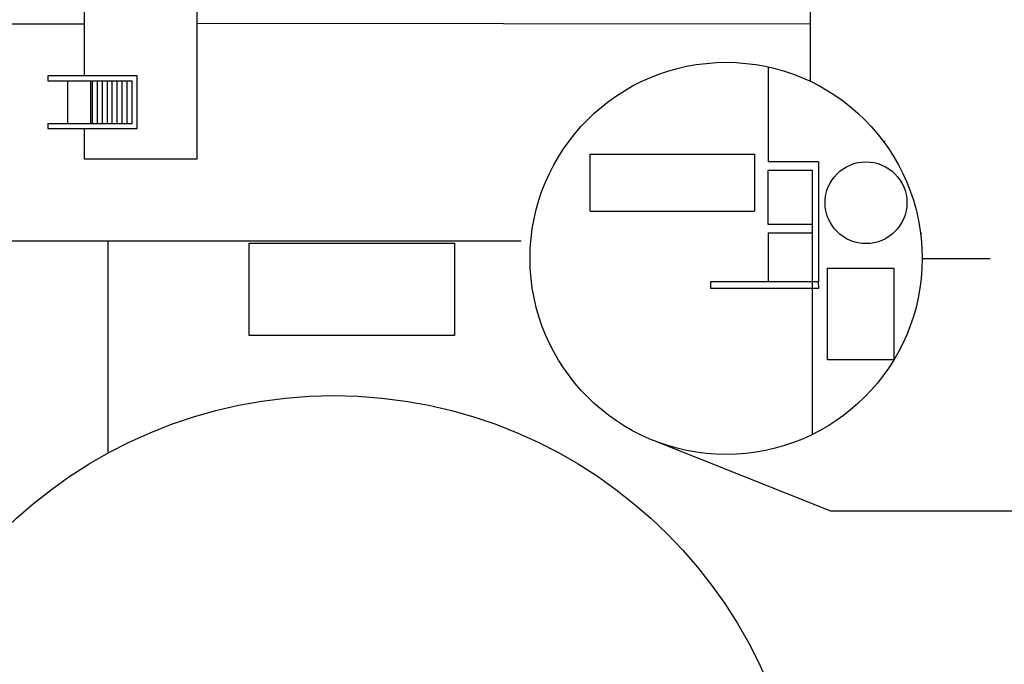
# Model space of a CAD drawing. Extents: x -561 to 197, y -229 to 118.
# Drawn here: x -234 to -218, y -186 to -176 of the extents above; entities that cross this region are included whole.
import ezdxf

# ---------------------------------------------------------------- set-up
doc = ezdxf.new("R2010")
doc.units = 0
doc.layers.add('1', color=7, linetype='CONTINUOUS')

# ---------------------------------------------------------------- blocks, each defined once
blk = doc.blocks.new('pa31_15')
at = {"layer": '1', "color": 7, "linetype": 'Continuous'}
for p, q in [((-4.878, 5.196), (-4.878, 9.522)), ((-4.878, 9.522), (-3.091, 9.522)), ((-3.091, 9.522), (-3.091, 9.034)), ((-2.505, 9.034), (-3.929, 9.034)), ((-3.929, 9.034), (-3.929, 8.197)), ((-2.505, 8.955), (-3.849, 8.955)), ((-3.849, 8.955), (-3.849, 8.276)), ((-3.77, 8.955), (-3.77, 8.276)), ((-3.69, 8.955), (-3.69, 8.276)), ((-3.611, 8.955), (-3.611, 8.276)), ((-3.531, 8.955), (-3.531, 8.276)), ((-3.452, 8.955), (-3.452, 8.276)), ((-3.373, 8.955), (-3.373, 8.276)), ((-3.293, 8.955), (-3.293, 8.276)), ((-3.214, 8.955), (-3.214, 8.276)), ((-3.184, 8.276), (-3.184, 8.955)), ((-2.821, 8.955), (-2.821, 8.276)), ((-2.505, 8.955), (-2.505, 9.034)), ((-3.929, 8.197), (-2.505, 8.197)), ((-2.505, 8.276), (-3.849, 8.276)), ((-3.091, 8.197), (-3.091, 5.196)), ((-2.505, 8.197), (-2.505, 8.276)), ((-1.383, 7.172), (-1.383, 7.395)), ((-1.383, 7.395), (-0.776, 7.395)), ((-0.776, 7.395), (-0.776, 7.172)), ((-1.664, 6.928), (-1.383, 7.172)), ((-1.383, 7.172), (0, 7.172)), ((0, 7.171), (0, -7.171)), ((-2.065, 6.803), (-2.065, 4.289)), ((2.666, 3.898), (2.666, 6.596)), ((-5.157, 4.289), (-5.157, 5.196)), ((-5.157, 5.196), (-2.91, 5.196)), ((-2.91, 5.196), (-2.91, 4.289)), ((-2.91, 4.666), (-5.157, 4.666)), ((-5.354, 4.289), (-6.281, 2.383)), ((-5.354, 4.289), (1.821, 4.289)), ((1.821, 4.289), (6.254, 2.235)), ((-0.776, 3.733), (-0.776, -3.733)), ((3.239, 3.632), (3.344, 3.671)), ((3.344, 3.671), (4.353, 3.203)), ((1.967, 3.266), (1.967, 1.43)), ((2.126, 1.43), (2.126, 3.165)), ((4.353, 3.203), (4.392, 3.098)), ((-6.281, 2.383), (-6.281, -2.383)), ((-2.475, 1.43), (3.534, 1.43)), ((-3.595, 1.271), (3.595, 1.271)), ((-3.595, -1.271), (-3.595, 1.271)), ((-1.895, 1.271), (-1.895, -1.271)), ((-1.736, -1.271), (-1.736, 1.271)), ((1.313, 1.271), (1.313, -1.271)), ((2.326, -1.271), (2.326, 1.271)), ((2.99, 1.271), (2.99, -1.271)), ((3.436, -1.271), (3.436, 1.271)), ((3.595, 1.271), (3.595, -1.271)), ((-6.281, 0.635), (-6.361, 0.556)), ((-6.361, 0.556), (-6.361, -0.556)), ((-6.361, 0), (6.56, 0)), ((-6.361, -0.556), (-6.281, -0.635)), ((3.595, -1.271), (-3.595, -1.271)), ((-2.475, -1.43), (3.534, -1.43)), ((1.967, -3.266), (1.967, -1.43)), ((2.126, -1.43), (2.126, -3.165)), ((1.821, -4.289), (6.254, -2.235)), ((-6.281, -2.383), (-5.354, -4.289)), ((4.353, -3.203), (4.392, -3.098)), ((3.344, -3.671), (4.353, -3.203)), ((3.239, -3.632), (3.344, -3.671)), ((2.666, -3.898), (2.666, -6.596)), ((1.821, -4.289), (-5.354, -4.289)), ((-5.157, -4.289), (-5.157, -5.196)), ((-2.91, -5.196), (-2.91, -4.289)), ((-2.065, -6.803), (-2.065, -4.289)), ((-2.91, -4.666), (-5.157, -4.666)), ((-5.157, -5.196), (-2.91, -5.196)), ((-4.878, -5.196), (-4.878, -9.522)), ((-3.091, -8.197), (-3.091, -5.196)), ((-1.664, -6.928), (-1.383, -7.172)), ((-1.383, -7.172), (0, -7.172)), ((-1.383, -7.172), (-1.383, -7.395)), ((-0.776, -7.395), (-0.776, -7.172)), ((-1.383, -7.395), (-0.776, -7.395)), ((-3.929, -9.034), (-3.929, -8.197)), ((-3.929, -8.197), (-2.505, -8.197)), ((-2.505, -8.276), (-3.849, -8.276)), ((-3.849, -8.955), (-3.849, -8.276)), ((-3.77, -8.955), (-3.77, -8.276)), ((-3.69, -8.955), (-3.69, -8.276)), ((-3.611, -8.955), (-3.611, -8.276)), ((-3.531, -8.955), (-3.531, -8.276)), ((-3.452, -8.955), (-3.452, -8.276)), ((-3.373, -8.955), (-3.373, -8.276)), ((-3.293, -8.955), (-3.293, -8.276)), ((-3.214, -8.955), (-3.214, -8.276)), ((-3.184, -8.276), (-3.184, -8.955)), ((-2.821, -8.955), (-2.821, -8.276)), ((-2.505, -8.197), (-2.505, -8.276)), ((-2.505, -9.034), (-3.929, -9.034)), ((-2.505, -8.955), (-3.849, -8.955)), ((-3.091, -9.522), (-3.091, -9.034)), ((-2.505, -8.955), (-2.505, -9.034)), ((-4.878, -9.522), (-3.091, -9.522))]:
    blk.add_line(p, q, dxfattribs=at)
for radius in [3.971, 3.813]:
    blk.add_circle((0, 0), radius, dxfattribs=at)
for centre, radius, start, end in [((0.13, 0.46), 6.712, 70.9095, 109.0905), ((0.13, 0.46), 6.712, 68.4865, 109.0905), ((2.549, 6.596), 0.116, 0, 68.4865), ((-2.787, 0), 9.188, 345.4887, 14.5113), ((-1.756, 0), 8.316, 344.4123, 15.5877), ((-2.475, 1.271), 0.159, 90, 180), ((-2.475, -1.271), 0.159, 180, 270), ((0.13, -0.46), 6.712, 250.9095, 291.5135), ((2.549, -6.596), 0.116, 291.5135, 0), ((0.13, -0.46), 6.712, 250.9095, 289.0905)]:
    blk.add_arc(centre, radius, start, end, dxfattribs=at)
blk = doc.blocks.new('pa32_1')
at = {"layer": '1', "linetype": 'Continuous'}
for p, q in [((0.667, 3.048), (0.667, 1.536)), ((2.529, 1.865), (2.513, 1.849)), ((-2.164, 1.656), (0.454, 1.656)), ((-2.164, 0.749), (-2.164, 1.656)), ((0.454, 1.656), (0.454, 0.886)), ((1.472, 1.536), (0.667, 1.536)), ((1.472, 1.536), (1.472, -0.373)), ((0.667, 1.402), (1.369, 1.402)), ((0.667, 0.537), (0.667, 1.402)), ((1.369, 1.402), (1.369, -0.373)), ((0.454, 0.886), (0.454, 0.749)), ((-2.164, 0.749), (0.454, 0.749)), ((1.369, 0.537), (0.667, 0.537)), ((0.667, 0.406), (1.369, 0.406)), ((0.667, 0.406), (0.667, -0.373)), ((3.117, 0.395), (3.096, 0.389)), ((1.616, -1.616), (1.616, -0.154)), ((1.616, -0.154), (2.67, -0.154)), ((2.67, -0.154), (2.67, -1.616)), ((1.472, -0.373), (-0.249, -0.373)), ((-0.249, -0.373), (-0.249, -0.476)), ((1.369, -0.373), (1.369, -2.804)), ((1.475, -0.474), (1.472, -0.373)), ((-0.249, -0.476), (0.53, -0.476)), ((0.53, -0.476), (1.369, -0.476)), ((1.369, -0.476), (1.475, -0.474)), ((2.67, -1.616), (1.616, -1.616))]:
    blk.add_line(p, q, dxfattribs=at)
for centre, radius in [((0, 0), 3.12), ((2.226, 0.886), 0.651)]:
    blk.add_circle(centre, radius, dxfattribs=at)

msp = doc.modelspace()

# ---------------------------------------------------------------- linework, layer by layer
at = {"layer": '1', "color": 7, "linetype": 'Continuous', "transparency": 33554661}
for p, q in [((-221.359, -169.671), (-221.359, -176.927)), ((-244.977, -176.015), (-232.902, -176.015)), ((-231.116, -176.004), (-221.359, -176.015)), ((-248.988, -179.468), (-225.954, -179.468)), ((-232.533, -179.468), (-232.533, -182.849)), ((-230.284, -180.972), (-230.284, -179.507)), ((-230.284, -179.507), (-227.014, -179.507)), ((-227.014, -179.507), (-227.014, -180.972)), ((-219.574, -179.747), (-218.492, -179.747)), ((-227.014, -180.972), (-230.284, -180.972)), ((-221.03, -183.77), (-223.85, -182.645)), ((-218.042, -183.77), (-221.03, -183.77))]:
    msp.add_line(p, q, dxfattribs=at)
msp.add_circle((-228.94, -189.438), 7.506, dxfattribs=at)

# ---------------------------------------------------------------- block references
at = {"layer": '1', "color": 7, "linetype": 'Continuous', "transparency": 33554661, "rotation": 180}
msp.add_blockref('pa31_15', (-235.993, -168.645), dxfattribs=at)
at = {"layer": '1', "color": 7, "linetype": 'Continuous', "transparency": 33554661}
msp.add_blockref('pa32_1', (-222.694, -179.747), dxfattribs=at)

doc.saveas('drawing.dxf')
